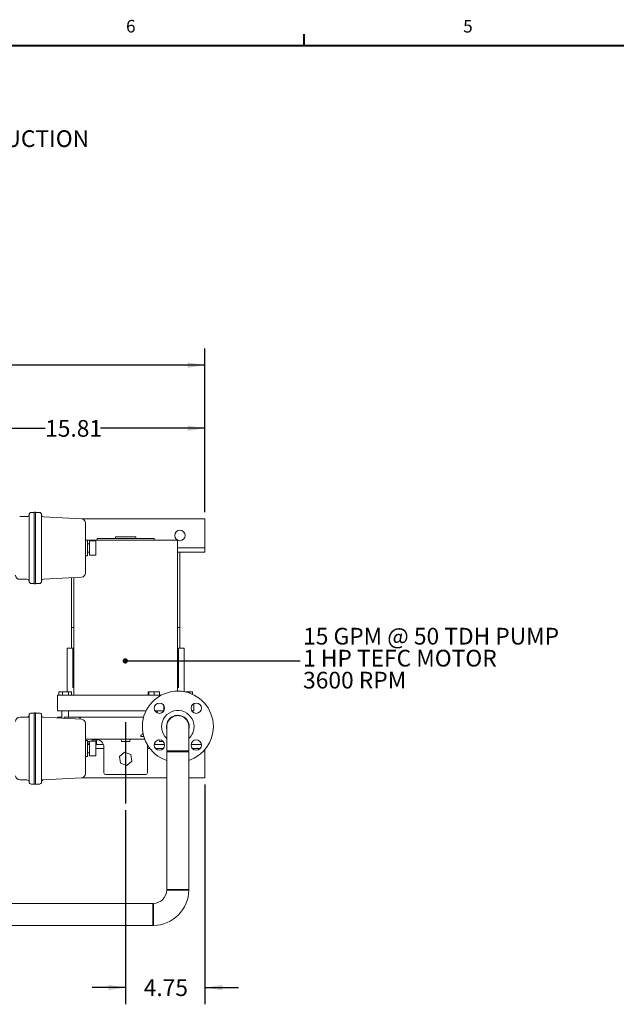
# Model space of a CAD drawing. Units: inches. Extents: x 2 to 174, y 1 to 135.
# Drawn here: x 50 to 86, y 76 to 135 of the extents above; entities that cross this region are included whole.
import ezdxf

# ---------------------------------------------------------------- set-up
doc = ezdxf.new("R2010")
doc.units = ezdxf.units.IN
doc.header["$LTSCALE"] = 8
doc.header["$MEASUREMENT"] = 0
doc.layers.add('BORDER', color=7, linetype='Continuous', lineweight=40)
doc.layers.add('DIMENSION', color=7, linetype='Continuous')
doc.layers.add('OBJECT', color=7, linetype='Continuous')
doc.styles.add('SLDTEXTSTYLE0', font='TXT', dxfattribs={"width": 0.75})
doc.styles.add('SLDTEXTSTYLE3', font='TXT', dxfattribs={"width": 0.6875})
doc.styles.add('SLDTEXTSTYLE4', font='TXT', dxfattribs={"width": 0.7})
doc.dimstyles.new('SLDDIMSTYLE1', dxfattribs={"dimtxt": 1, "dimasz": 1.04, "dimexe": 0, "dimexo": 0.0625, "dimgap": 0.25, "dimtad": 0, "dimtih": 1, "dimtoh": 1, "dimrnd": 1e-09, "dimzin": 4, "dimdsep": 46, "dimtxsty": 'SLDTEXTSTYLE0', "dimsah": 1, "dimcen": 0.09, "dimadec": 0, "dimazin": 1, "dimtfac": 1, "dimtofl": 0, "dimtmove": 0, "dimatfit": 3, "dimfxl": 0, "dimfrac": 2, "dimtolj": 1, "dimtzin": 12, "dimarcsym": 0})
doc.dimstyles.new('SLDDIMSTYLE2', dxfattribs={"dimtxt": 1, "dimasz": 1.04, "dimexe": 0, "dimexo": 0.0625, "dimgap": 0.25, "dimtad": 0, "dimtih": 1, "dimtoh": 1, "dimrnd": 1e-09, "dimzin": 12, "dimdsep": 46, "dimtxsty": 'SLDTEXTSTYLE0', "dimsah": 1, "dimcen": 0.09, "dimadec": 0, "dimazin": 3, "dimtfac": 1, "dimtofl": 0, "dimtmove": 0, "dimatfit": 3, "dimfxl": 0, "dimfrac": 2, "dimtolj": 1, "dimtzin": 12, "dimarcsym": 0})
doc.dimstyles.new('SLDDIMSTYLE4', dxfattribs={"dimtxt": 1, "dimasz": 1.04, "dimexe": 0, "dimexo": 0.0625, "dimgap": 0.25, "dimtad": 0, "dimtih": 1, "dimtoh": 1, "dimrnd": 1e-09, "dimzin": 12, "dimdsep": 46, "dimtxsty": 'SLDTEXTSTYLE0', "dimsah": 1, "dimcen": 0.09, "dimadec": 0, "dimazin": 3, "dimtfac": 1, "dimtmove": 0, "dimatfit": 0, "dimfxl": 0, "dimfrac": 2, "dimtolj": 1, "dimtzin": 12, "dimarcsym": 0})
doc.dimstyles.new('SLDDIMSTYLE5', dxfattribs={"dimtxt": 0.18, "dimasz": 0.32, "dimexe": 0, "dimexo": 0.0625, "dimgap": 0, "dimtad": 0, "dimtih": 1, "dimtoh": 1, "dimdec": 0, "dimrnd": 1e-09, "dimzin": 0, "dimdsep": 46, "dimtxsty": 'Standard', "dimblk1": 'DOT', "dimblk2": 'DOT', "dimsah": 1, "dimcen": 0.09, "dimadec": 0, "dimazin": 0, "dimtfac": 0.32, "dimtdec": 0, "dimtofl": 0, "dimtmove": 0, "dimatfit": 3, "dimldrblk": 'DOT', "dimfxl": 0, "dimfrac": 2, "dimtolj": 1, "dimtzin": 0, "dimarcsym": 0})

# ---------------------------------------------------------------- blocks, each defined once
blk = doc.blocks.new('ASSEMBLY NOTES PF30')
at = {"layer": 'DIMENSION', "char_height": 1, "attachment_point": 1, "style": 'SLDTEXTSTYLE0'}
for s, insert in [('NOTES: UNLESS OTHERWISE SPECIFIED', (0.021, 8.837)), ('1. DIMENSIONS ARE IN INCHES', (3.361, 6.87)), ('2. DIMENSIONS MAY VARY SLIGHTLY - DO NOT USE FOR CONSTRUCTION', (3.361, 4.977)), ('3. FILTER SYSTEM RATED @ 150 PSI  (WORKING)', (3.361, 2.951))]:
    blk.add_mtext(s, dxfattribs=dict(at, insert=insert))
blk = doc.blocks.new('_D_9')
at = {"layer": 'OBJECT'}
for p, q in [((61.249, 89.07), (61.249, 75.916)), ((56.499, 87.536), (56.499, 75.916)), ((56.499, 76.916), (54.499, 76.916)), ((61.249, 76.916), (63.249, 76.916))]:
    blk.add_line(p, q, dxfattribs=at)
for points in [[(56.499, 76.916), (55.459, 77.076), (55.459, 76.756)], [(61.249, 76.916), (62.289, 76.756), (62.289, 77.076)]]:
    blk.add_solid(points, dxfattribs=at)
at = {"layer": 'OBJECT', "insert": (57.581, 77.412), "char_height": 1, "attachment_point": 1, "style": 'SLDTEXTSTYLE0'}
blk.add_mtext('4.75', dxfattribs=at)
blk = doc.blocks.new('_D_10')
at = {"layer": 'OBJECT'}
for p, q in [((45.432, 106.704), (45.432, 111.381)), ((61.249, 105.37), (61.249, 111.381)), ((45.432, 110.381), (51.678, 110.381)), ((61.249, 110.381), (55.003, 110.381))]:
    blk.add_line(p, q, dxfattribs=at)
for points in [[(45.432, 110.381), (46.472, 110.221), (46.472, 110.541)], [(61.249, 110.381), (60.209, 110.541), (60.209, 110.221)]]:
    blk.add_solid(points, dxfattribs=at)
at = {"layer": 'OBJECT', "insert": (51.678, 110.876), "char_height": 1, "attachment_point": 1, "style": 'SLDTEXTSTYLE0'}
blk.add_mtext('15.81', dxfattribs=at)
blk = doc.blocks.new('_D_11')
at = {"layer": 'OBJECT'}
for p, q in [((25.249, 105.37), (25.249, 115.16)), ((61.249, 105.37), (61.249, 115.16)), ((25.249, 114.16), (41.587, 114.16)), ((61.249, 114.16), (44.912, 114.16))]:
    blk.add_line(p, q, dxfattribs=at)
for points in [[(25.249, 114.16), (26.289, 114), (26.289, 114.32)], [(61.249, 114.16), (60.209, 114.32), (60.209, 114)]]:
    blk.add_solid(points, dxfattribs=at)
at = {"layer": 'OBJECT', "insert": (41.587, 114.655), "char_height": 1, "attachment_point": 1, "style": 'SLDTEXTSTYLE0'}
blk.add_mtext('36.00', dxfattribs=at)
blk = doc.blocks.new('SW_NOTE_11')
at = {"layer": 'OBJECT', "color": 0, "char_height": 1, "attachment_point": 1}
for s, insert, style in [('15 GPM @ 50 TDH PUMP', (0.186, 1.983), 'SLDTEXTSTYLE3'), ('1 HP TEFC MOTOR', (0.186, 0.668), 'SLDTEXTSTYLE4'), ('3600 RPM', (0.186, -0.647), 'SLDTEXTSTYLE0')]:
    blk.add_mtext(s, dxfattribs=dict(at, insert=insert, style=style))
blk = doc.blocks.new('_DOT')
at = {"color": 0, "linetype": 'ByBlock', "lineweight": -2}
blk.add_line((-0.5, 0), (-1, 0), dxfattribs=at)
at = {"color": 0, "linetype": 'ByBlock', "const_width": 0.5}
blk.add_lwpolyline([(-0.25, 0, 1), (0.25, 0, 1)], format="xyb", close=True, dxfattribs=at)

msp = doc.modelspace()

# ---------------------------------------------------------------- linework, layer by layer
at = {"color": 7, "linetype": 'Continuous', "lineweight": 15}
for p, q in [((50.154, 105.095), (50.592, 105.095)), ((50.717, 104.845), (50.717, 105.22)), ((50.842, 105.345), (51.029, 105.345)), ((51.029, 105.36), (51.092, 105.36)), ((51.029, 105.235), (51.029, 105.36)), ((51.029, 105.235), (51.029, 101.204)), ((51.092, 105.36), (51.092, 105.235)), ((51.092, 105.345), (51.342, 105.345)), ((51.092, 105.235), (51.092, 101.204)), ((51.467, 105.22), (51.467, 101.22)), ((51.585, 105.088), (53.855, 104.97)), ((61.249, 104.97), (53.852, 104.97)), ((61.249, 104.97), (61.249, 104.782)), ((50.717, 104.845), (50.717, 101.595)), ((54.092, 104.72), (54.092, 101.719)), ((61.249, 104.782), (61.249, 103.407)), ((54.212, 103.695), (54.092, 103.695)), ((54.212, 103.695), (54.212, 102.745)), ((54.797, 103.787), (54.797, 103.687)), ((54.797, 103.787), (58.202, 103.787)), ((55.884, 103.887), (55.884, 103.787)), ((55.884, 103.887), (57.115, 103.887)), ((57.115, 103.787), (57.115, 103.887)), ((58.202, 103.787), (58.202, 103.687)), ((54.212, 103.687), (59.594, 103.687)), ((54.337, 103.47), (54.212, 103.47)), ((54.712, 103.657), (54.337, 103.657)), ((54.337, 103.657), (54.337, 103.609)), ((54.337, 103.609), (54.337, 103.303)), ((54.337, 103.303), (54.337, 103.136)), ((54.337, 103.136), (54.337, 102.831)), ((54.712, 103.657), (54.712, 103.609)), ((54.712, 103.609), (54.712, 103.303)), ((54.712, 103.303), (54.712, 103.136)), ((54.712, 103.136), (54.712, 102.831)), ((59.594, 94.657), (59.594, 103.687)), ((61.249, 103.22), (59.594, 103.22)), ((61.249, 103.407), (61.249, 103.22)), ((61.249, 103.22), (61.249, 103.032)), ((54.092, 102.745), (54.212, 102.745)), ((54.212, 102.97), (54.337, 102.97)), ((54.337, 102.831), (54.337, 102.782)), ((54.337, 102.782), (54.712, 102.782)), ((54.712, 102.831), (54.712, 102.782)), ((61.249, 102.97), (59.594, 102.97)), ((59.749, 102.97), (59.594, 102.97)), ((59.749, 98.47), (59.749, 102.97)), ((61.249, 103.032), (61.249, 102.97)), ((50.592, 101.345), (50.154, 101.345)), ((50.717, 101.22), (50.717, 101.595)), ((53.855, 101.47), (51.585, 101.351)), ((53.249, 98.47), (53.249, 101.438)), ((53.404, 101.446), (53.404, 94.407)), ((51.029, 101.095), (50.842, 101.095)), ((51.029, 101.079), (51.029, 101.204)), ((51.092, 101.079), (51.029, 101.079)), ((51.092, 101.204), (51.092, 101.079)), ((51.342, 101.095), (51.092, 101.095)), ((53.404, 98.47), (53.249, 98.47)), ((53.249, 97.22), (53.249, 98.47)), ((59.749, 98.47), (59.594, 98.47)), ((59.749, 97.22), (59.749, 98.47)), ((52.999, 97.22), (53.327, 97.22)), ((52.999, 97.22), (52.999, 94.607)), ((53.331, 97.216), (53.327, 97.22)), ((53.327, 97.22), (53.327, 94.875)), ((53.404, 97.22), (53.327, 97.22)), ((53.331, 97.216), (53.331, 94.878)), ((53.404, 97.216), (53.331, 97.216)), ((59.594, 97.22), (59.672, 97.22)), ((59.668, 97.216), (59.594, 97.216)), ((59.668, 97.216), (59.672, 97.22)), ((59.668, 94.878), (59.668, 97.216)), ((59.672, 94.875), (59.672, 97.22)), ((59.672, 97.22), (59.999, 97.22)), ((59.999, 97.22), (59.999, 94.624)), ((53.331, 94.878), (53.327, 94.875)), ((53.327, 94.875), (53.404, 94.875)), ((53.331, 94.878), (53.404, 94.878)), ((59.594, 94.878), (59.668, 94.878)), ((59.594, 94.875), (59.672, 94.875)), ((59.668, 94.878), (59.672, 94.875)), ((52.424, 94.407), (52.424, 93.47)), ((52.429, 94.407), (52.424, 94.407)), ((52.5, 94.407), (52.429, 94.407)), ((52.5, 94.607), (52.5, 94.407)), ((52.5, 94.607), (52.71, 94.607)), ((52.5, 94.407), (52.71, 94.407)), ((52.71, 94.607), (52.71, 94.407)), ((52.71, 94.607), (53.084, 94.607)), ((52.71, 94.407), (52.716, 94.407)), ((52.838, 94.407), (52.716, 94.407)), ((52.932, 94.407), (52.838, 94.407)), ((53.413, 94.407), (52.932, 94.407)), ((53.084, 94.607), (53.084, 94.407)), ((53.084, 94.607), (53.248, 94.607)), ((53.248, 94.607), (53.248, 94.407)), ((53.501, 94.407), (53.413, 94.407)), ((57.327, 94.407), (53.501, 94.407)), ((57.42, 94.407), (57.327, 94.407)), ((57.762, 94.407), (57.42, 94.407)), ((57.864, 94.407), (57.762, 94.407)), ((57.852, 94.607), (57.852, 94.407)), ((57.852, 94.607), (57.879, 94.607)), ((58.145, 94.407), (57.864, 94.407)), ((57.879, 94.607), (57.879, 94.407)), ((57.879, 94.607), (58.216, 94.607)), ((58.145, 94.407), (58.216, 94.407)), ((58.216, 94.607), (58.216, 94.407)), ((58.216, 94.607), (58.527, 94.607)), ((58.216, 94.407), (58.527, 94.407)), ((58.527, 94.607), (58.527, 94.407)), ((58.624, 94.407), (58.527, 94.407)), ((60.083, 94.607), (60.335, 94.607)), ((60.335, 94.607), (60.335, 94.535)), ((60.335, 94.607), (60.499, 94.607)), ((60.499, 94.607), (60.499, 94.469)), ((58.788, 93.476), (58.788, 93.794)), ((60.575, 93.47), (60.575, 93.905)), ((50.154, 93.095), (50.592, 93.095)), ((50.717, 92.845), (50.717, 93.22)), ((50.842, 93.345), (51.029, 93.345)), ((51.029, 93.36), (51.092, 93.36)), ((51.029, 93.235), (51.029, 93.36)), ((51.029, 93.235), (51.029, 89.204)), ((51.092, 93.36), (51.092, 93.235)), ((51.092, 93.345), (51.342, 93.345)), ((51.092, 93.235), (51.092, 89.204)), ((51.467, 93.22), (51.467, 89.22)), ((51.585, 93.088), (53.855, 92.97)), ((52.418, 93.094), (52.418, 93.045)), ((52.428, 93.094), (52.418, 93.094)), ((52.429, 93.47), (52.424, 93.47)), ((52.562, 93.094), (52.428, 93.094)), ((52.838, 93.47), (52.429, 93.47)), ((52.674, 93.094), (52.562, 93.094)), ((52.674, 93.47), (52.674, 93.031)), ((52.814, 93.094), (52.814, 93.024)), ((52.824, 93.094), (52.814, 93.094)), ((52.958, 93.094), (52.824, 93.094)), ((52.932, 93.47), (52.838, 93.47)), ((53.413, 93.47), (52.932, 93.47)), ((53.075, 93.094), (52.958, 93.094)), ((53.074, 93.094), (53.074, 93.47)), ((53.583, 93.094), (53.075, 93.094)), ((53.501, 93.47), (53.413, 93.47)), ((57.327, 93.47), (53.501, 93.47)), ((53.583, 93.094), (57.575, 93.094)), ((57.42, 93.47), (57.327, 93.47)), ((57.717, 93.47), (57.42, 93.47)), ((58.74, 93.47), (58.259, 93.47)), ((58.39, 93.354), (58.39, 93.47)), ((58.784, 93.47), (58.74, 93.47)), ((60.545, 93.47), (60.465, 93.47)), ((60.575, 93.47), (60.545, 93.47)), ((50.717, 92.845), (50.717, 89.595)), ((53.784, 92.994), (53.784, 92.973)), ((54.092, 92.72), (54.092, 89.719)), ((57.548, 92.994), (57.548, 92.986)), ((58.964, 92.531), (58.964, 91.076)), ((60.284, 91.076), (60.284, 92.531)), ((57.407, 92.002), (57.407, 91.932)), ((57.407, 91.932), (57.586, 91.932)), ((57.636, 91.782), (54.092, 91.782)), ((54.212, 91.695), (54.092, 91.695)), ((54.212, 91.695), (54.212, 90.745)), ((54.337, 91.632), (54.212, 91.632)), ((54.337, 91.532), (54.212, 91.532)), ((54.337, 91.47), (54.212, 91.47)), ((54.712, 91.657), (54.337, 91.657)), ((54.337, 91.657), (54.337, 91.609)), ((54.337, 91.609), (54.337, 91.303)), ((54.482, 91.657), (54.482, 91.682)), ((54.525, 91.732), (54.525, 91.764)), ((54.823, 91.732), (54.525, 91.732)), ((54.712, 91.657), (54.712, 91.609)), ((54.712, 91.609), (54.712, 91.303)), ((55.163, 91.47), (54.712, 91.47)), ((54.749, 91.47), (54.712, 91.47)), ((54.749, 91.47), (54.749, 91.732)), ((54.823, 91.732), (54.823, 91.766)), ((54.917, 91.732), (54.823, 91.732)), ((56.249, 91.682), (56.249, 91.632)), ((56.749, 91.632), (56.249, 91.632)), ((56.749, 91.632), (56.749, 91.682)), ((58.829, 91.47), (58.214, 91.47)), ((58.249, 91.47), (58.249, 91.578)), ((58.829, 91.47), (58.249, 91.47)), ((58.474, 91.732), (58.456, 91.732)), ((58.474, 91.732), (58.474, 91.735)), ((58.483, 91.732), (58.474, 91.732)), ((58.483, 91.732), (58.483, 91.736)), ((58.517, 91.682), (58.517, 91.632)), ((58.755, 91.632), (58.517, 91.632)), ((61.035, 91.47), (60.42, 91.47)), ((54.092, 90.745), (54.212, 90.745)), ((54.212, 90.97), (54.337, 90.97)), ((54.337, 91.303), (54.337, 91.136)), ((54.337, 91.136), (54.337, 90.831)), ((54.337, 90.831), (54.337, 90.782)), ((54.337, 90.782), (54.712, 90.782)), ((54.712, 91.303), (54.712, 91.136)), ((55.199, 91.22), (54.712, 91.22)), ((54.712, 91.136), (54.712, 90.831)), ((54.712, 90.831), (54.712, 90.782)), ((55.199, 91.282), (55.199, 89.757)), ((56.435, 91.008), (56.121, 90.752)), ((56.121, 90.752), (56.186, 90.352)), ((56.813, 90.864), (56.435, 91.008)), ((56.878, 90.464), (56.813, 90.864)), ((57.799, 89.757), (57.799, 91.282)), ((57.953, 91.22), (57.799, 91.22)), ((58.75, 91.22), (58.292, 91.22)), ((58.964, 91.032), (58.964, 82.787)), ((58.964, 91.032), (60.091, 91.032)), ((60.24, 91.032), (59.009, 91.032)), ((60.091, 91.032), (60.284, 91.032)), ((60.284, 82.787), (60.284, 91.032)), ((60.956, 91.22), (60.499, 91.22)), ((61.249, 91.163), (61.249, 91.032)), ((61.249, 91.032), (61.249, 89.657)), ((56.186, 90.352), (56.564, 90.208)), ((56.564, 90.208), (56.878, 90.464)), ((50.717, 89.22), (50.717, 89.595)), ((57.699, 89.657), (55.299, 89.657)), ((61.249, 89.657), (61.249, 89.47)), ((50.592, 89.345), (50.154, 89.345)), ((51.029, 89.095), (50.842, 89.095)), ((51.029, 89.079), (51.029, 89.204)), ((51.092, 89.079), (51.029, 89.079)), ((51.092, 89.204), (51.092, 89.079)), ((51.342, 89.095), (51.092, 89.095)), ((53.855, 89.47), (51.585, 89.351)), ((58.964, 89.47), (53.852, 89.47)), ((61.249, 89.47), (60.284, 89.47)), ((59.008, 82.787), (58.963, 82.745)), ((58.964, 82.787), (60.091, 82.787)), ((60.091, 82.787), (60.284, 82.787)), ((60.284, 82.742), (60.24, 82.787)), ((58.124, 81.947), (46.932, 81.947)), ((58.166, 81.948), (58.124, 81.904)), ((58.124, 81.947), (58.124, 80.82)), ((58.124, 80.82), (58.124, 80.627)), ((46.932, 80.627), (58.124, 80.627)), ((58.124, 80.672), (58.17, 80.627))]:
    msp.add_line(p, q, dxfattribs=at)
at = {"color": 7, "linetype": 'Continuous', "lineweight": 15, "flags": 128}
for points in [[(60.304, 92.532), (60.297, 92.435), (60.284, 92.368)], [(57.799, 91.282), (57.807, 91.369), (57.817, 91.414)]]:
    msp.add_lwpolyline(points, dxfattribs=at)
at = {"color": 7, "linetype": 'Continuous', "lineweight": 15}
for centre, radius in [((59.749, 103.97), 0.312), ((58.521, 93.635), 0.31), ((60.727, 93.635), 0.31), ((58.521, 91.429), 0.31), ((60.727, 91.429), 0.31)]:
    msp.add_circle(centre, radius, dxfattribs=at)
for centre, radius, start, end in [((50.592, 105.22), 0.125, 270, 360), ((50.842, 105.22), 0.125, 90, 180), ((51.342, 105.22), 0.125, 0, 90), ((51.592, 105.213), 0.125, 180, 267), ((53.842, 104.72), 0.25, 0, 87), ((50.154, 101.595), 0.25, 180, 270), ((50.592, 101.22), 0.125, 360, 90), ((51.592, 101.226), 0.125, 93, 180), ((53.842, 101.719), 0.25, 273, 0), ((50.842, 101.22), 0.125, 180, 270), ((51.342, 101.22), 0.125, 270, 0), ((59.624, 92.532), 2.125, 0, 251.90532), ((50.154, 92.845), 0.25, 90, 180), ((50.592, 93.22), 0.125, 270, 360), ((50.842, 93.22), 0.125, 90, 180), ((51.342, 93.22), 0.125, 0, 90), ((51.592, 93.213), 0.125, 180, 267), ((59.624, 92.532), 0.97, 0, 227.12412), ((59.624, 92.532), 0.68, 0, 193.93055), ((59.624, 92.531), 0.66, 359.90301, 179.95582), ((59.624, 92.532), 0.66, 3.15318, 171.46148), ((53.842, 92.72), 0.25, 0, 87), ((59.624, 92.532), 0.97, 312.87588, 0), ((59.624, 92.532), 2.125, 288.09468, 0), ((54.582, 91.682), 0.1, 90, 180), ((54.699, 91.282), 0.5, 0, 90), ((56.149, 91.682), 0.1, 0, 90), ((56.849, 91.682), 0.1, 90, 180), ((58.417, 91.682), 0.1, 0, 34.17721), ((50.154, 89.595), 0.25, 180, 270), ((53.842, 89.719), 0.25, 273, 0), ((55.299, 89.757), 0.1, 180, 270), ((57.699, 89.757), 0.1, 270, 0), ((50.592, 89.22), 0.125, 360, 90), ((50.842, 89.22), 0.125, 180, 270), ((51.342, 89.22), 0.125, 270, 0), ((51.592, 89.226), 0.125, 93, 180), ((58.124, 82.787), 0.84, 272.87282, 357.12344), ((58.124, 82.787), 2.16, 271.20252, 358.79805)]:
    msp.add_arc(centre, radius, start, end, dxfattribs=at)
for points, knots in [([(53.784, 92.994), (53.783, 93.005), (53.781, 93.026), (53.765, 93.054), (53.741, 93.076), (53.711, 93.091), (53.689, 93.093), (53.678, 93.094)], [0, 0, 0, 0, 0.192032, 0.383803, 0.58264, 0.797986, 1, 1, 1, 1]), ([(57.407, 92.002), (57.432, 92.021), (57.482, 92.06), (57.53, 92.12), (57.537, 92.159), (57.538, 92.166)], [0, 0, 0, 0, 0.446195, 0.896278, 1, 1, 1, 1]), ([(58.964, 91.076), (58.966, 91.076), (58.971, 91.076), (59.005, 91.077), (59.06, 91.077), (59.138, 91.077), (59.237, 91.077), (59.354, 91.077), (59.485, 91.077), (59.625, 91.077), (59.764, 91.077), (59.896, 91.077), (60.013, 91.077), (60.112, 91.077), (60.189, 91.077), (60.236, 91.077), (60.261, 91.077), (60.275, 91.076), (60.282, 91.076), (60.286, 91.076), (60.284, 91.076), (60.284, 91.076)], [0, 0, 0, 0, 0.057031, 0.115569, 0.175615, 0.237168, 0.300228, 0.364794, 0.430867, 0.498448, 0.566111, 0.632263, 0.696902, 0.760031, 0.821648, 0.881754, 0.911272, 0.94041, 0.96917, 0.99755, 1, 1, 1, 1]), ([(58.964, 91.076), (58.972, 91.069), (58.987, 91.054), (59.001, 91.039), (59.009, 91.032)], [0, 0, 0, 0, 0.4999961, 1, 1, 1, 1]), ([(60.24, 91.032), (60.247, 91.039), (60.262, 91.054), (60.277, 91.069), (60.284, 91.076)], [0, 0, 0, 0, 0.500004, 1, 1, 1, 1]), ([(59.624, 82.743), (59.592, 82.743), (59.52, 82.743), (59.404, 82.743), (59.301, 82.743), (59.218, 82.744), (59.138, 82.744), (59.059, 82.745), (59.008, 82.745), (58.983, 82.745), (58.971, 82.745), (58.965, 82.745), (58.963, 82.745), (58.963, 82.745), (58.963, 82.745)], [0, 0, 0, 0, 0.0942074, 0.2088248, 0.3438169, 0.4190717, 0.4994334, 0.6497414, 0.7831076, 0.8435004, 0.8996385, 0.9515223, 0.9991517, 1, 1, 1, 1]), ([(59.008, 82.787), (59.008, 82.787), (59.004, 82.787), (59.017, 82.787), (59.051, 82.787), (59.109, 82.787), (59.186, 82.787), (59.28, 82.787), (59.387, 82.787), (59.503, 82.787), (59.584, 82.787), (59.624, 82.787)], [0, 0, 0, 0, 0.000816, 0.125797, 0.250795, 0.375656, 0.500573, 0.625385, 0.750276, 0.87525, 1, 1, 1, 1]), ([(59.624, 82.787), (59.665, 82.787), (59.745, 82.787), (59.861, 82.787), (59.969, 82.787), (60.062, 82.787), (60.14, 82.787), (60.196, 82.787), (60.233, 82.787), (60.237, 82.787), (60.24, 82.787)], [0, 0, 0, 0, 0.125188, 0.250014, 0.375203, 0.500254, 0.625356, 0.750431, 0.875385, 1, 1, 1, 1]), ([(60.284, 82.742), (60.281, 82.742), (60.275, 82.742), (60.231, 82.742), (60.164, 82.742), (60.077, 82.742), (59.974, 82.742), (59.862, 82.742), (59.744, 82.742), (59.664, 82.743), (59.624, 82.743)], [0, 0, 0, 0, 0.1343437, 0.2671253, 0.3968678, 0.5235718, 0.6472378, 0.7678652, 0.8854531, 1, 1, 1, 1]), ([(58.124, 81.287), (58.124, 81.327), (58.124, 81.408), (58.124, 81.524), (58.124, 81.632), (58.124, 81.726), (58.124, 81.803), (58.124, 81.861), (58.124, 81.894), (58.124, 81.908), (58.124, 81.904), (58.124, 81.904)], [0, 0, 0, 0, 0.125044, 0.249741, 0.374811, 0.499708, 0.624643, 0.74965, 0.874414, 0.999373, 1, 1, 1, 1]), ([(58.166, 81.948), (58.166, 81.948), (58.166, 81.951), (58.166, 81.941), (58.166, 81.913), (58.167, 81.864), (58.167, 81.808), (58.167, 81.737), (58.168, 81.636), (58.168, 81.508), (58.169, 81.392), (58.169, 81.32), (58.169, 81.287)], [0, 0, 0, 0, 0.00034, 0.100077, 0.216645, 0.350027, 0.42314, 0.500491, 0.655985, 0.791094, 0.905777, 1, 1, 1, 1]), ([(58.124, 80.672), (58.124, 80.674), (58.124, 80.678), (58.124, 80.715), (58.124, 80.772), (58.124, 80.849), (58.124, 80.943), (58.124, 81.05), (58.124, 81.166), (58.124, 81.247), (58.124, 81.287)], [0, 0, 0, 0, 0.1249168, 0.2500355, 0.3750304, 0.5000778, 0.6249999, 0.7500327, 0.8751053, 1, 1, 1, 1]), ([(58.169, 81.287), (58.169, 81.247), (58.169, 81.167), (58.169, 81.05), (58.169, 80.937), (58.169, 80.835), (58.169, 80.748), (58.17, 80.681), (58.17, 80.636), (58.17, 80.63), (58.17, 80.628)], [0, 0, 0, 0, 0.11451, 0.232047, 0.352611, 0.4762, 0.602815, 0.732454, 0.86512, 1, 1, 1, 1])]:
    msp.add_open_spline(points, degree=3, knots=knots, dxfattribs=at)
at = {"layer": 'BORDER'}
for p, q in [((67.183, 133.285), (67.183, 133.963)), ((4.183, 133.285), (172.183, 133.285))]:
    msp.add_line(p, q, dxfattribs=at)
at = {"layer": 'OBJECT'}
msp.add_line((56.499, 92.791), (56.499, 87.936), dxfattribs=at)

# ---------------------------------------------------------------- block references
for name, p in [('ASSEMBLY NOTES PF30', (5.556, 123.236)), ('SW_NOTE_11', (66.938, 96.46))]:
    msp.add_blockref(name, p, dxfattribs=at)

# ---------------------------------------------------------------- texts
at = {"layer": 'BORDER', "color": 7, "char_height": 0.75, "attachment_point": 1, "style": 'SLDTEXTSTYLE0'}
for s, insert in [('6', (56.523, 134.818)), ('5', (76.709, 134.813))]:
    msp.add_mtext(s, dxfattribs=dict(at, insert=insert))

# ---------------------------------------------------------------- dimensions: what is measured, and where the dimension line sits
at = {"layer": 'OBJECT'}
for base, p1, p2, dimstyle, picture, middle in [((25.249, 114.16), (61.249, 104.97), (25.249, 104.97), 'SLDDIMSTYLE1', '_D_11', (43.249, 114.16)), ((61.249, 110.381), (45.432, 106.304), (61.249, 104.97), 'SLDDIMSTYLE2', '_D_10', (53.341, 110.381)), ((56.499, 76.916), (61.249, 89.47), (56.499, 87.936), 'SLDDIMSTYLE4', '_D_9', (58.874, 76.916))]:
    dim = msp.add_linear_dim(base=base, p1=p1, p2=p2, dimstyle=dimstyle, dxfattribs=at)
    dim.commit()
    dim.dimension.update_dxf_attribs({"geometry": picture, "text_midpoint": middle, "dimtype": 160})

# ---------------------------------------------------------------- leaders
msp.add_leader([(56.479, 96.464), (64.938, 96.46), (66.938, 96.46)], dimstyle='SLDDIMSTYLE5', dxfattribs=at)

doc.saveas('drawing.dxf')
